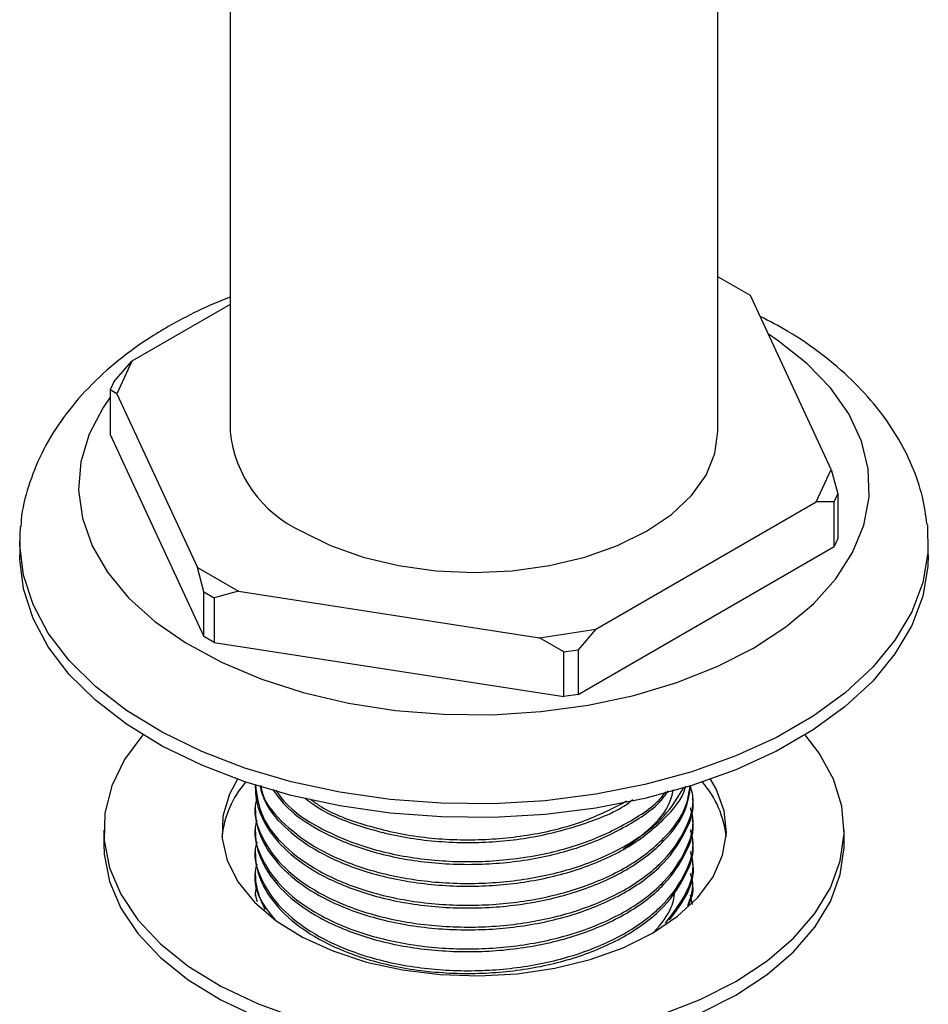
# Model space of a CAD drawing. Units: millimetres. Extents: x 4 to 1496, y 5 to 1495.
# Drawn here: x 241 to 295, y 1146 to 1205 of the extents above; entities that cross this region are included whole.
import ezdxf

# ---------------------------------------------------------------- set-up
doc = ezdxf.new("R2010")
doc.units = ezdxf.units.MM

msp = doc.modelspace()

# ---------------------------------------------------------------- linework, layer by layer
at = {"color": 7, "linetype": 'Continuous', "lineweight": 25}
for p, q in [((253.623, 1304.569), (253.623, 1180.101)), ((282.623, 1180.101), (282.623, 1304.569)), ((284.562, 1188.177), (282.623, 1189.296)), ((289.355, 1177.852), (284.562, 1188.177)), ((253.623, 1187.65), (247.788, 1184.281)), ((246.727, 1183.057), (247.788, 1184.281)), ((247.788, 1184.281), (246.891, 1182.35)), ((246.727, 1183.057), (246.503, 1182.574)), ((246.503, 1182.574), (246.503, 1179.92)), ((246.891, 1182.35), (246.503, 1182.574)), ((246.891, 1182.35), (251.684, 1172.025)), ((246.503, 1179.92), (252.072, 1167.922)), ((288.458, 1175.92), (289.355, 1177.852)), ((289.355, 1177.852), (289.743, 1176.403)), ((289.519, 1175.92), (289.743, 1176.403)), ((289.743, 1176.403), (289.743, 1173.749)), ((275.365, 1168.362), (288.458, 1175.92)), ((289.519, 1175.92), (288.458, 1175.92)), ((289.519, 1173.266), (289.519, 1175.92)), ((241.123, 1173.568), (241.123, 1172.752)), ((289.743, 1173.749), (289.519, 1173.266)), ((295.123, 1172.752), (295.123, 1173.568)), ((274.304, 1164.483), (289.519, 1173.266)), ((251.684, 1172.025), (254.133, 1170.611)), ((252.072, 1170.576), (251.684, 1172.025)), ((252.072, 1170.576), (252.684, 1170.222)), ((252.072, 1167.922), (252.072, 1170.576)), ((254.133, 1170.611), (252.684, 1170.222)), ((254.133, 1170.611), (272.019, 1167.844)), ((252.684, 1170.222), (252.684, 1167.569)), ((272.019, 1167.844), (275.365, 1168.362)), ((275.365, 1168.362), (274.304, 1167.137)), ((252.684, 1167.569), (252.072, 1167.922)), ((252.684, 1167.569), (273.468, 1164.354)), ((273.468, 1167.007), (272.019, 1167.844)), ((273.468, 1167.007), (274.304, 1167.137)), ((273.468, 1164.354), (273.468, 1167.007)), ((274.304, 1167.137), (274.304, 1164.483)), ((274.304, 1164.483), (273.468, 1164.354)), ((255.123, 1159.091), (255.123, 1158.979)), ((281.123, 1158.33), (281.123, 1158.492)), ((255.123, 1157.844), (255.123, 1157.682)), ((281.123, 1157.034), (281.123, 1157.196)), ((246.123, 1156.421), (246.123, 1155.605)), ((255.123, 1156.548), (255.123, 1156.386)), ((290.123, 1155.605), (290.123, 1156.421)), ((281.123, 1155.738), (281.123, 1155.9)), ((255.123, 1155.252), (255.123, 1155.09)), ((281.123, 1154.442), (281.123, 1154.604)), ((255.123, 1153.956), (255.123, 1153.794)), ((281.123, 1153.145), (281.123, 1153.307)), ((255.123, 1152.659), (255.123, 1152.497)), ((281.115, 1152.011), (280.997, 1152.554))]:
    msp.add_line(p, q, dxfattribs=at)
at = {"color": 7, "linetype": 'Continuous', "lineweight": 25, "flags": 128}
for points in [[(284.74, 1167.242), (286.656, 1168.493), (288.291, 1169.871), (289.621, 1171.355), (290.624, 1172.922), (291.286, 1174.547), (291.598, 1176.208), (291.553, 1177.878), (291.153, 1179.532), (290.405, 1181.146), (289.318, 1182.694), (287.91, 1184.153), (286.202, 1185.501), (285.625, 1185.888)], [(246.503, 1182.151), (246.082, 1181.54), (245.247, 1179.941), (244.759, 1178.294), (244.626, 1176.626), (244.848, 1174.96), (245.424, 1173.323), (246.343, 1171.74), (247.593, 1170.233), (249.154, 1168.827), (251.002, 1167.542), (253.11, 1166.398), (255.445, 1165.412), (257.973, 1164.599), (260.655, 1163.972), (263.45, 1163.539), (266.315, 1163.309), (269.208, 1163.283), (272.085, 1163.463), (274.901, 1163.845), (277.615, 1164.424), (280.185, 1165.192), (282.572, 1166.136), (284.74, 1167.242)], [(257.87, 1174.182), (259.6, 1173.329), (261.54, 1172.642), (263.642, 1172.14), (265.855, 1171.833), (268.123, 1171.73), (270.391, 1171.833), (272.604, 1172.14), (274.706, 1172.642), (276.646, 1173.329), (278.376, 1174.182), (279.854, 1175.181), (281.042, 1176.301), (281.913, 1177.514), (282.444, 1178.791), (282.623, 1180.101)], [(295.067, 1174.568), (295.098, 1172.901), (294.79, 1171.13), (294.135, 1169.391), (293.141, 1167.707), (291.82, 1166.099), (290.191, 1164.588), (288.274, 1163.194), (286.094, 1161.936), (283.68, 1160.829), (281.063, 1159.888), (278.277, 1159.126), (275.359, 1158.552), (272.347, 1158.174), (269.279, 1157.996), (266.197, 1158.021), (263.139, 1158.249), (260.147, 1158.677), (257.258, 1159.299), (254.512, 1160.107), (251.942, 1161.091), (249.584, 1162.237), (247.467, 1163.531), (245.62, 1164.955), (244.066, 1166.492), (242.825, 1168.121), (241.915, 1169.822), (241.346, 1171.571), (241.126, 1173.346), (241.168, 1174.468)], [(295.123, 1172.752), (295.098, 1172.084), (294.79, 1170.314), (294.135, 1168.575), (293.141, 1166.89), (291.82, 1165.282), (290.191, 1163.771), (288.274, 1162.378), (286.094, 1161.119), (283.68, 1160.012), (281.063, 1159.072), (278.277, 1158.309), (275.359, 1157.735), (272.347, 1157.357), (269.279, 1157.179), (266.197, 1157.205), (263.139, 1157.433), (260.147, 1157.861), (257.258, 1158.483), (254.512, 1159.291), (251.942, 1160.274), (249.584, 1161.42), (247.467, 1162.714), (245.62, 1164.139), (244.066, 1165.676), (242.825, 1167.305), (241.915, 1169.005), (241.346, 1170.754), (241.126, 1172.529), (241.123, 1172.752)], [(248.433, 1162.087), (247.357, 1160.616), (246.599, 1159.048), (246.193, 1157.438), (246.148, 1155.811), (246.464, 1154.193), (247.135, 1152.613), (248.151, 1151.095), (249.495, 1149.664), (251.145, 1148.344), (253.073, 1147.157), (255.249, 1146.122), (257.636, 1145.257), (260.195, 1144.574), (262.884, 1144.086), (265.66, 1143.801), (268.475, 1143.722), (271.286, 1143.853), (274.044, 1144.189), (276.705, 1144.727), (279.224, 1145.456), (281.562, 1146.366), (283.679, 1147.441)], [(283.679, 1147.441), (285.541, 1148.663), (287.116, 1150.012), (288.38, 1151.467), (289.311, 1153.003), (289.894, 1154.595), (290.12, 1156.218), (289.985, 1157.843), (289.49, 1159.445), (288.645, 1160.998), (287.813, 1162.087)], [(254.067, 1159.444), (253.586, 1158.555), (253.192, 1157.249), (253.148, 1155.924), (253.455, 1154.61), (254.105, 1153.339), (255.085, 1152.139), (256.37, 1151.041), (257.93, 1150.068), (259.73, 1149.244), (261.726, 1148.589), (263.872, 1148.117), (266.117, 1147.84), (268.41, 1147.763), (270.696, 1147.89), (272.922, 1148.217), (275.035, 1148.736), (276.986, 1149.435), (278.729, 1150.298)], [(278.729, 1150.298), (280.224, 1151.304), (281.435, 1152.431), (282.334, 1153.651), (282.9, 1154.936), (283.12, 1156.255), (282.988, 1157.579), (282.508, 1158.875), (282.179, 1159.444)], [(246.123, 1155.605), (246.148, 1154.994), (246.464, 1153.377), (247.135, 1151.796), (248.151, 1150.278), (249.495, 1148.848), (251.145, 1147.528), (253.073, 1146.341), (255.249, 1145.306), (257.636, 1144.44), (260.195, 1143.758), (262.884, 1143.27), (265.66, 1142.984), (268.475, 1142.906), (271.286, 1143.036), (274.044, 1143.373), (276.705, 1143.91), (279.224, 1144.64), (281.562, 1145.549), (283.679, 1146.624)], [(283.679, 1146.624), (285.541, 1147.846), (287.116, 1149.196), (288.38, 1150.65), (289.311, 1152.187), (289.894, 1153.779), (290.12, 1155.401), (290.123, 1155.605)]]:
    msp.add_lwpolyline(points, dxfattribs=at)
at = {"color": 7, "linetype": 'Continuous', "lineweight": 25}
for centre, radius, start, end in [((260.983, 1180.899), 7.403, 186.18746, 245.13268), ((259.116, 1155.383), 6.01, 139.57135, 173.98551), ((277.235, 1155.428), 5.901, 5.68541, 40.75774)]:
    msp.add_arc(centre, radius, start, end, dxfattribs=at)
for points, knots in [([(253.623, 1188.088), (252.971, 1187.823), (251.683, 1187.3), (250.524, 1186.656), (249.951, 1186.338)], [0, 0, 0, 0, 0.50645, 1, 1, 1, 1]), ([(295.047, 1174.579), (294.971, 1175.127), (294.807, 1176.32), (294.186, 1178.095), (293.274, 1179.889), (292.067, 1181.598), (290.583, 1183.213), (288.817, 1184.712), (287.001, 1185.972), (285.691, 1186.653), (285.136, 1186.942)], [0, 0, 0, 0, 0.106501, 0.231344, 0.357883, 0.487416, 0.620644, 0.757493, 0.897164, 1, 1, 1, 1]), ([(249.951, 1186.338), (249.556, 1186.101), (248.426, 1185.424), (246.733, 1184.169), (244.979, 1182.53), (243.524, 1180.742), (242.386, 1178.846), (241.622, 1176.878), (241.231, 1175.398), (241.198, 1174.585), (241.193, 1174.446)], [0, 0, 0, 0, 0.082601, 0.236315, 0.389895, 0.541464, 0.689407, 0.832717, 0.971475, 1, 1, 1, 1]), ([(255.215, 1158.294), (255.18, 1158.155), (254.979, 1157.376), (255.459, 1155.932), (256.735, 1154.152), (258.831, 1152.643), (261.529, 1151.491), (264.718, 1150.781), (268.144, 1150.583), (271.525, 1150.895), (274.68, 1151.695), (277.421, 1152.962), (279.532, 1154.605), (280.778, 1156.474), (281.27, 1157.996), (281.047, 1158.843), (280.997, 1159.035)], [0, 0, 0, 0, 0.017592, 0.098921, 0.18025, 0.258805, 0.33736, 0.418689, 0.500018, 0.578573, 0.657129, 0.738457, 0.819786, 0.898341, 0.976897, 1, 1, 1, 1]), ([(255.125, 1158.979), (255.131, 1158.809), (255.156, 1158.052), (255.632, 1156.722), (256.935, 1155.137), (258.913, 1153.741), (261.53, 1152.625), (264.718, 1151.915), (268.144, 1151.717), (271.525, 1152.029), (274.678, 1152.829), (277.43, 1154.096), (279.501, 1155.74), (280.76, 1157.432), (280.927, 1158.563), (280.997, 1159.035)], [0, 0, 0, 0, 0.022797, 0.101887, 0.180504, 0.256463, 0.340411, 0.427322, 0.514234, 0.598181, 0.682129, 0.76904, 0.855952, 0.939899, 1, 1, 1, 1]), ([(255.131, 1159.141), (255.214, 1158.505), (255.381, 1157.22), (256.757, 1155.448), (258.826, 1153.939), (261.531, 1152.787), (264.718, 1152.077), (268.144, 1151.879), (271.525, 1152.191), (274.678, 1152.991), (277.431, 1154.258), (279.499, 1155.902), (280.737, 1157.552), (280.902, 1158.639), (280.967, 1159.067)], [0, 0, 0, 0, 0.085925, 0.17334, 0.257773, 0.342207, 0.429622, 0.517036, 0.60147, 0.685904, 0.773318, 0.860733, 0.945166, 1, 1, 1, 1]), ([(255.39, 1159.083), (255.486, 1158.731), (255.74, 1157.8), (256.956, 1156.435), (258.907, 1155.037), (261.532, 1153.922), (264.718, 1153.211), (268.143, 1153.013), (271.526, 1153.325), (274.675, 1154.126), (277.441, 1155.391), (279.461, 1157.041), (280.551, 1158.318), (280.7, 1159.015), (280.709, 1159.059)], [0, 0, 0, 0, 0.053602, 0.141799, 0.227014, 0.32119, 0.418692, 0.516193, 0.61037, 0.704546, 0.802048, 0.899549, 0.993725, 1, 1, 1, 1]), ([(255.439, 1159.102), (255.472, 1158.917), (255.624, 1158.089), (256.787, 1156.748), (258.818, 1155.234), (261.533, 1154.084), (264.717, 1153.373), (268.144, 1153.175), (271.524, 1153.488), (274.683, 1154.287), (277.413, 1155.557), (279.523, 1157.157), (280.254, 1158.391), (280.602, 1158.979)], [0, 0, 0, 0, 0.028568, 0.127993, 0.2240275, 0.3200621, 0.4194871, 0.5189121, 0.6149466, 0.7109812, 0.8104062, 0.9098312, 1, 1, 1, 1]), ([(256.15, 1158.85), (256.426, 1158.474), (257.086, 1157.577), (258.93, 1156.338), (261.525, 1155.217), (264.719, 1154.508), (268.144, 1154.309), (271.522, 1154.622), (274.691, 1155.419), (277.38, 1156.701), (279.082, 1157.873), (279.58, 1158.631), (279.659, 1158.751)], [0, 0, 0, 0, 0.073125, 0.174889, 0.287353, 0.403788, 0.520224, 0.632688, 0.745153, 0.861588, 0.978023, 1, 1, 1, 1]), ([(256.341, 1158.807), (256.511, 1158.555), (257.074, 1157.719), (258.859, 1156.539), (261.522, 1155.378), (264.72, 1154.67), (268.144, 1154.471), (271.521, 1154.785), (274.693, 1155.58), (277.371, 1156.865), (279.022, 1157.974), (279.487, 1158.664), (279.524, 1158.719)], [0, 0, 0, 0, 0.0498033, 0.1652528, 0.2807023, 0.4002276, 0.519753, 0.6352025, 0.750652, 0.8701773, 0.9897027, 1, 1, 1, 1]), ([(277.011, 1155.315), (277.592, 1155.734), (278.839, 1156.632), (279.785, 1157.879), (279.931, 1158.658), (279.962, 1158.824)], [0, 0, 0, 0, 0.407787, 0.873779, 1, 1, 1, 1]), ([(255.125, 1157.682), (255.131, 1157.513), (255.156, 1156.756), (255.632, 1155.426), (256.935, 1153.841), (258.913, 1152.445), (261.53, 1151.329), (264.718, 1150.619), (268.144, 1150.42), (271.524, 1150.733), (274.681, 1151.533), (277.42, 1152.8), (279.539, 1154.443), (280.753, 1156.311), (281.265, 1157.652), (281.118, 1158.318), (281.115, 1158.33)], [0, 0, 0, 0, 0.022233, 0.09937, 0.176045, 0.250128, 0.332002, 0.416767, 0.501531, 0.583405, 0.665279, 0.750043, 0.834808, 0.916682, 0.998556, 1, 1, 1, 1]), ([(258.092, 1158.316), (258.361, 1158.114), (259.295, 1157.412), (261.553, 1156.525), (264.713, 1155.801), (268.142, 1155.608), (271.536, 1155.912), (274.637, 1156.738), (276.715, 1157.561), (277.486, 1158.18), (277.569, 1158.247)], [0, 0, 0, 0, 0.0611009, 0.2117759, 0.3677703, 0.5237648, 0.6744398, 0.8251148, 0.9811092, 1, 1, 1, 1]), ([(258.412, 1158.261), (258.58, 1158.134), (259.408, 1157.506), (261.565, 1156.692), (264.708, 1155.962), (268.148, 1155.767), (271.516, 1156.084), (274.666, 1156.851), (276.36, 1157.724), (277.204, 1158.159)], [0, 0, 0, 0, 0.040262, 0.19853, 0.362386, 0.526242, 0.68451, 0.842779, 1, 1, 1, 1]), ([(255.215, 1156.998), (255.18, 1156.859), (254.979, 1156.079), (255.459, 1154.636), (256.735, 1152.856), (258.831, 1151.346), (261.529, 1150.195), (264.718, 1149.485), (268.144, 1149.286), (271.525, 1149.599), (274.68, 1150.399), (277.421, 1151.666), (279.532, 1153.309), (280.778, 1155.178), (281.27, 1156.7), (281.047, 1157.546), (280.997, 1157.739)], [0, 0, 0, 0, 0.017592, 0.098921, 0.18025, 0.258805, 0.33736, 0.418689, 0.500018, 0.578573, 0.657129, 0.738457, 0.819786, 0.898341, 0.976897, 1, 1, 1, 1]), ([(255.125, 1156.386), (255.131, 1156.217), (255.156, 1155.46), (255.632, 1154.13), (256.935, 1152.544), (258.913, 1151.149), (261.53, 1150.033), (264.718, 1149.323), (268.144, 1149.124), (271.524, 1149.437), (274.681, 1150.237), (277.42, 1151.504), (279.539, 1153.147), (280.753, 1155.015), (281.265, 1156.356), (281.118, 1157.022), (281.115, 1157.034)], [0, 0, 0, 0, 0.022233, 0.09937, 0.176045, 0.250128, 0.332002, 0.416767, 0.501531, 0.583405, 0.665279, 0.750043, 0.834808, 0.916682, 0.998556, 1, 1, 1, 1]), ([(255.215, 1155.701), (255.18, 1155.563), (254.979, 1154.783), (255.459, 1153.34), (256.735, 1151.56), (258.831, 1150.05), (261.529, 1148.899), (264.718, 1148.188), (268.144, 1147.99), (271.525, 1148.302), (274.68, 1149.103), (277.421, 1150.37), (279.532, 1152.013), (280.778, 1153.882), (281.27, 1155.404), (281.047, 1156.25), (280.997, 1156.442)], [0, 0, 0, 0, 0.017592, 0.098921, 0.18025, 0.258805, 0.33736, 0.418689, 0.500018, 0.578573, 0.657129, 0.738457, 0.819786, 0.898341, 0.976897, 1, 1, 1, 1]), ([(255.125, 1155.09), (255.131, 1154.92), (255.156, 1154.163), (255.632, 1152.834), (256.935, 1151.248), (258.913, 1149.852), (261.53, 1148.737), (264.718, 1148.026), (268.144, 1147.828), (271.524, 1148.14), (274.681, 1148.941), (277.42, 1150.208), (279.539, 1151.851), (280.753, 1153.719), (281.265, 1155.06), (281.118, 1155.726), (281.115, 1155.737)], [0, 0, 0, 0, 0.022233, 0.09937, 0.176045, 0.250128, 0.332002, 0.416767, 0.501531, 0.583405, 0.665279, 0.750043, 0.834808, 0.916682, 0.998556, 1, 1, 1, 1]), ([(279.498, 1150.903), (279.932, 1151.461), (280.834, 1152.619), (281.267, 1154.108), (281.047, 1154.954), (280.997, 1155.146)], [0, 0, 0, 0, 0.418567, 0.867862, 1, 1, 1, 1]), ([(255.215, 1154.405), (255.18, 1154.267), (254.983, 1153.488), (255.288, 1152.323), (256.025, 1151.422), (256.283, 1151.106)], [0, 0, 0, 0, 0.1231511, 0.69248, 1, 1, 1, 1]), ([(279.745, 1151.098), (280.081, 1151.54), (280.872, 1152.582), (281.265, 1153.763), (281.118, 1154.43), (281.115, 1154.441)], [0, 0, 0, 0, 0.419969, 0.989946, 1, 1, 1, 1]), ([(255.125, 1153.794), (255.129, 1153.624), (255.146, 1152.918), (255.46, 1152.231), (255.698, 1151.71)], [0, 0, 0, 0, 0.240248, 1, 1, 1, 1]), ([(280.823, 1151.947), (280.991, 1152.388), (281.233, 1153.022), (281.052, 1153.657), (280.997, 1153.85)], [0, 0, 0, 0, 0.696929, 1, 1, 1, 1]), ([(255.215, 1153.109), (255.17, 1152.97), (255.071, 1152.662), (255.18, 1152.354), (255.24, 1152.185)], [0, 0, 0, 0, 0.450136, 1, 1, 1, 1]), ([(280.853, 1151.918), (281.029, 1152.315), (281.21, 1152.723), (281.118, 1153.133), (281.115, 1153.145)], [0, 0, 0, 0, 0.97184, 1, 1, 1, 1]), ([(278.838, 1150.384), (279.242, 1150.861), (279.912, 1151.655), (280.035, 1152.533), (280.084, 1152.883)], [0, 0, 0, 0, 0.601404, 1, 1, 1, 1])]:
    msp.add_open_spline(points, degree=3, knots=knots, dxfattribs=at)

doc.saveas('drawing.dxf')
